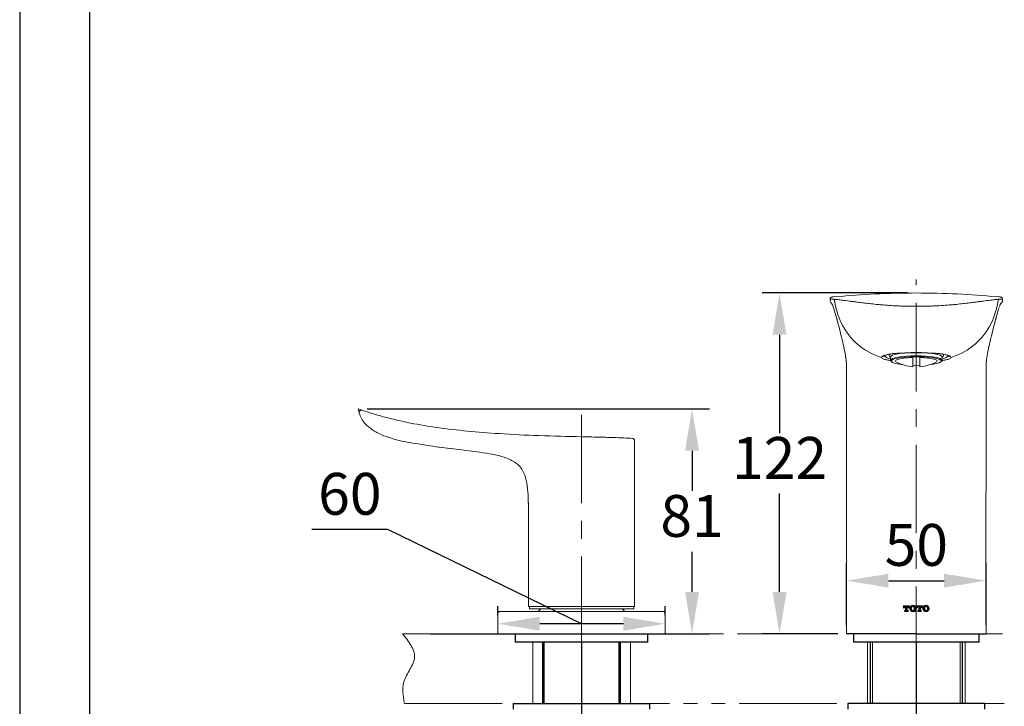
# Model space of a CAD drawing. Units: millimetres. Extents: x 0 to 210, y 0 to 297.
# Drawn here: x 0 to 71, y 163 to 212 of the extents above; entities that cross this region are included whole.
import ezdxf

# ---------------------------------------------------------------- set-up
doc = ezdxf.new("R2010")
doc.units = ezdxf.units.MM
doc.header["$PDMODE"] = 35
for name, pattern in [('CENTER', [50.8, 31.75, -6.35, 6.35, -6.35]), ('CENTERX2', [20.32, 12.7, -2.54, 2.54, -2.54]), ('PHANTOM', [12, 7, -1, 1, -1, 1, -1])]:
    doc.linetypes.add(name, pattern=pattern)
for name, color, linetype, lineweight in [('5', 4, 'Continuous', 13), ('7', 4, 'CENTER', 13), ('中心線', 2, 'CENTER', 18)]:
    doc.layers.add(name, color=color, linetype=linetype, lineweight=lineweight)
doc.layers.add('PIC01', color=7, linetype='Continuous')
doc.layers.add('繪圖線', color=7, linetype='Continuous')
doc.styles.get("Standard").update_dxf_attribs({"font": 'Microsoft JhengHei.ttf'})
doc.dimstyles.new('ISO-25', dxfattribs={"dimtxt": 3, "dimasz": 3, "dimexe": 1.25, "dimexo": 0.625, "dimtad": 1, "dimtih": 1, "dimtoh": 1, "dimdec": 0, "dimlfac": 5, "dimrnd": 0.9, "dimdsep": 46, "dimtxsty": 'Standard', "dimcen": 2.5, "dimclrd": 3, "dimclre": 3, "dimclrt": 2, "dimadec": 0, "dimazin": 2, "dimtfac": 1, "dimtdec": 0, "dimtmove": 0, "dimatfit": 3, "dimfxl": 1, "dimarcsym": 0})
doc.dimstyles.new('ISO-26', dxfattribs={"dimtxt": 3, "dimasz": 1.5, "dimexe": 1.25, "dimexo": 0.625, "dimtad": 1, "dimtih": 1, "dimtoh": 1, "dimdec": 0, "dimlfac": 5, "dimrnd": 0.9, "dimdsep": 46, "dimtxsty": 'Standard', "dimcen": 2.5, "dimclrd": 3, "dimclre": 3, "dimclrt": 2, "dimadec": 0, "dimazin": 2, "dimtfac": 1, "dimtdec": 0, "dimtmove": 1, "dimatfit": 3, "dimfxl": 1, "dimarcsym": 0})

# ---------------------------------------------------------------- blocks, each defined once
blk = doc.blocks.new('T_TOTO特大2')
at = {"layer": 'PIC01', "color": 7, "linetype": 'Continuous'}
for p, q in [((0, 4.05), (0, 2.65)), ((0, 4.05), (4.15, 4.05)), ((0, 3.39), (0.12, 3.51)), ((0, 2.72), (0.13, 2.85)), ((0, 2.65), (0.47, 2.65)), ((0.36, 3.75), (0.66, 4.05)), ((0.38, 3.09), (0.78, 3.5)), ((0.47, 2.8), (0.47, 2.65)), ((0.83, 0.62), (1.32, 0.62)), ((0.83, 0.62), (0.83, 0.15)), ((0.83, 0.18), (0.85, 0.2)), ((0.83, 0.15), (3.33, 0.15)), ((1.02, 3.74), (1.33, 4.05)), ((1.09, 0.44), (1.27, 0.62)), ((1.25, 3.58), (1.61, 3.58)), ((1.47, 0.15), (1.51, 0.19)), ((1.61, 3.58), (1.61, 0.91)), ((1.68, 3.73), (2.01, 4.05)), ((1.7, 3.07), (2.1, 3.47)), ((1.71, 2.41), (2.11, 2.81)), ((1.72, 1.75), (2.13, 2.15)), ((1.74, 1.09), (2.14, 1.49)), ((1.75, 0.43), (2.16, 0.83)), ((2.15, 0.15), (2.17, 0.17)), ((2.34, 3.71), (2.68, 4.05)), ((2.36, 3.05), (2.55, 3.24)), ((2.37, 2.39), (2.55, 2.57)), ((2.38, 1.73), (2.55, 1.9)), ((2.4, 1.07), (2.55, 1.22)), ((2.41, 0.41), (2.67, 0.67)), ((2.55, 3.58), (2.55, 0.91)), ((2.55, 3.58), (2.9, 3.58)), ((2.82, 0.15), (2.83, 0.16)), ((2.84, 0.62), (3.33, 0.62)), ((3, 3.7), (3.35, 4.05)), ((3.07, 0.4), (3.29, 0.62)), ((3.33, 0.62), (3.33, 0.15)), ((3.39, 3.41), (3.42, 3.44)), ((3.66, 3.69), (4.03, 4.05)), ((3.68, 3.03), (4.08, 3.43)), ((3.68, 2.8), (3.68, 2.65)), ((3.68, 2.65), (4.15, 2.65)), ((3.97, 2.65), (4.09, 2.77)), ((4.15, 4.05), (4.15, 2.65)), ((4.58, 1.91), (4.77, 2.1)), ((4.65, 2.66), (4.76, 2.76)), ((4.71, 1.36), (4.78, 1.44)), ((5, 3), (5.4, 3.4)), ((5.01, 2.34), (5.42, 2.74)), ((5.02, 1.68), (5.43, 2.08)), ((5.04, 1.02), (5.44, 1.42)), ((5.27, 0.58), (5.46, 0.76)), ((5.64, 3.65), (6.05, 4.05)), ((5.66, 2.99), (6.06, 3.39)), ((5.67, 2.33), (5.68, 2.34)), ((5.68, 1.67), (5.7, 1.68)), ((5.7, 1.01), (5.85, 1.16)), ((5.71, 0.35), (6.12, 0.75)), ((6.3, 3.63), (6.71, 4.04)), ((6.37, 0.33), (6.55, 0.51)), ((6.72, 0.01), (6.79, 0.08)), ((7.03, 3.69), (7.37, 4.02)), ((7.03, 0.32), (7.37, 0.66)), ((7.62, 3.61), (7.93, 3.91)), ((7.68, 0.97), (8.08, 1.37)), ((7.69, 0.31), (8.1, 0.71)), ((7.75, 3.06), (8.04, 3.35)), ((7.91, 2.54), (8.06, 2.69)), ((7.93, 1.89), (8.07, 2.03)), ((8.28, 3.59), (8.32, 3.63)), ((8.3, 2.93), (8.65, 3.29)), ((8.31, 2.27), (8.72, 2.68)), ((8.32, 1.61), (8.73, 2.02)), ((8.34, 0.95), (8.74, 1.36)), ((8.97, 2.26), (9.03, 2.32)), ((9.46, 4.05), (9.46, 2.65)), ((9.46, 4.05), (13.61, 4.05)), ((9.46, 2.65), (9.93, 2.65)), ((9.6, 3.57), (10.01, 3.97)), ((9.62, 2.91), (10.02, 3.31)), ((9.93, 2.8), (9.93, 2.65)), ((10.26, 3.55), (10.67, 3.96)), ((10.29, 0.62), (10.78, 0.62)), ((10.29, 0.62), (10.29, 0.15)), ((10.29, 0.15), (12.79, 0.15)), ((10.33, 0.25), (10.7, 0.62)), ((10.71, 3.58), (11.07, 3.58)), ((10.97, 3.58), (11.33, 3.94)), ((10.99, 0.24), (11.4, 0.64)), ((11.07, 3.58), (11.07, 0.91)), ((11.07, 3.01), (11.34, 3.28)), ((11.07, 2.33), (11.36, 2.62)), ((11.07, 1.66), (11.37, 1.96)), ((11.07, 0.99), (11.38, 1.3)), ((11.58, 3.53), (11.99, 3.93)), ((11.6, 2.87), (12, 3.27)), ((11.61, 2.21), (12.01, 2.6)), ((11.62, 1.55), (12.01, 1.93)), ((11.64, 0.89), (12.01, 1.25)), ((11.65, 0.23), (12.06, 0.63)), ((12.01, 3.58), (12.01, 0.91)), ((12.01, 3.58), (12.36, 3.58)), ((12.3, 0.62), (12.79, 0.62)), ((12.31, 3.58), (12.65, 3.92)), ((12.31, 0.21), (12.72, 0.62)), ((12.79, 0.62), (12.79, 0.15)), ((12.9, 3.5), (13.31, 3.9)), ((13.11, 3.03), (13.32, 3.24)), ((13.14, 2.8), (13.14, 2.65)), ((13.14, 2.65), (13.61, 2.65)), ((13.56, 3.49), (13.61, 3.53)), ((13.58, 2.83), (13.61, 2.86)), ((13.61, 4.05), (13.61, 2.65)), ((14.24, 2.81), (14.64, 3.22)), ((14.25, 2.15), (14.66, 2.56)), ((14.27, 1.49), (14.67, 1.9)), ((14.39, 0.94), (14.68, 1.24)), ((14.88, 3.46), (15.29, 3.86)), ((14.9, 2.8), (15.3, 3.2)), ((14.91, 2.14), (15.15, 2.37)), ((14.93, 1.48), (15.16, 1.71)), ((14.94, 0.82), (15.3, 1.18)), ((15.11, 0.31), (15.36, 0.56)), ((15.54, 3.44), (15.95, 3.85)), ((15.61, 0.14), (15.99, 0.52)), ((16.19, 4.09), (16.3, 4.2)), ((16.27, 0.13), (16.68, 0.54)), ((16.47, 3.69), (16.61, 3.84)), ((16.85, 4.08), (16.88, 4.11)), ((16.92, 3.47), (17.27, 3.82)), ((16.93, 0.12), (17.34, 0.52)), ((17.14, 1), (17.32, 1.18)), ((17.2, 3.08), (17.28, 3.16)), ((17.52, 3.4), (17.76, 3.64)), ((17.54, 2.74), (17.94, 3.15)), ((17.55, 2.08), (17.96, 2.49)), ((17.57, 1.42), (17.97, 1.83)), ((17.58, 0.76), (17.98, 1.17)), ((18.2, 2.73), (18.34, 2.88)), ((18.21, 2.07), (18.49, 2.35)), ((18.23, 1.41), (18.44, 1.62))]:
    blk.add_line(p, q, dxfattribs=at)
for centre, radius, start, end in [((1.25, 2.8), 0.78, 90, 180), ((1.32, 0.91), 0.29, 270, 0), ((2.84, 0.91), 0.29, 180, 270), ((2.9, 2.8), 0.78, 0, 90), ((6.57, 2.1), 2, 131.29713, 228.70291), ((6.83, 1.8), 2.4, 90.71109, 131.57721), ((6.83, 2.4), 2.4, 228.42279, 269.28891), ((8.27, 2.1), 2.6, 159.23631, 200.76365), ((6.87, 2.63), 1.1, 93.25322, 159.23642), ((6.87, 1.57), 1.1, 200.76358, 266.74678), ((6.78, 1.8), 2.4, 48.42306, 89.28891), ((6.74, 2.63), 1.1, 20.76386, 86.74678), ((6.74, 1.57), 1.1, 273.25322, 339.23614), ((6.78, 2.4), 2.4, 270.71109, 311.57694), ((5.34, 2.1), 2.6, 339.23623, 20.76381), ((7.04, 2.1), 2, 311.29676, 48.7032), ((10.71, 2.8), 0.78, 90, 180), ((10.78, 0.91), 0.29, 270, 0), ((12.3, 0.91), 0.29, 180, 270), ((12.36, 2.8), 0.78, 0, 90), ((16.03, 2.1), 2, 131.29713, 228.70291), ((16.29, 1.8), 2.4, 90.71109, 131.57721), ((16.29, 2.4), 2.4, 228.42279, 269.28891), ((17.73, 2.1), 2.6, 159.23631, 200.76365), ((16.33, 2.63), 1.1, 93.25322, 159.23623), ((16.33, 1.57), 1.1, 200.76358, 266.74678), ((16.24, 1.8), 2.4, 48.42306, 89.28891), ((16.2, 2.63), 1.1, 20.76377, 86.74678), ((16.2, 1.57), 1.1, 273.25322, 339.23614), ((16.24, 2.4), 2.4, 270.71109, 311.57694), ((14.8, 2.1), 2.6, 339.23623, 20.764), ((16.5, 2.1), 2, 311.29676, 48.7032)]:
    blk.add_arc(centre, radius, start, end, dxfattribs=at)
blk = doc.blocks.new('*D26')
at = {"layer": 'Defpoints', "color": 0, "transparency": 16777216}
for p in [(24.274, 184.182), (48.198, 184.182), (28.827, 168.059)]:
    blk.add_point(p, dxfattribs=at)
at = {"layer": '繪圖線', "color": 3, "lineweight": -2, "transparency": 16777216}
for p, q in [((24.899, 184.182), (49.448, 184.182)), ((48.198, 181.182), (48.198, 178.304)), ((48.198, 171.059), (48.198, 173.936)), ((29.452, 168.059), (49.448, 168.059))]:
    blk.add_line(p, q, dxfattribs=at)
at = {"layer": '繪圖線', "color": 3, "transparency": 16777216}
for points in [[(47.698, 181.182), (48.698, 181.182), (48.198, 184.182)], [(47.698, 171.059), (48.698, 171.059), (48.198, 168.059)]]:
    blk.add_solid(points, dxfattribs=at)
at = {"layer": '繪圖線', "color": 2, "transparency": 16777216, "insert": (48.198, 176.12), "char_height": 3, "attachment_point": 5}
blk.add_mtext('81', dxfattribs=at)
blk = doc.blocks.new('*D28')
at = {"layer": 'Defpoints', "color": 0, "transparency": 16777216}
for p in [(54.467, 192.495), (64.274, 192.495), (59.274, 168.059)]:
    blk.add_point(p, dxfattribs=at)
at = {"layer": '繪圖線', "color": 3, "lineweight": -2, "transparency": 16777216}
for p, q in [((63.649, 192.495), (53.217, 192.495)), ((54.467, 189.495), (54.467, 182.436)), ((54.467, 171.059), (54.467, 178.118)), ((58.649, 168.059), (53.217, 168.059))]:
    blk.add_line(p, q, dxfattribs=at)
at = {"layer": '繪圖線', "color": 3, "transparency": 16777216}
for points in [[(53.967, 189.495), (54.967, 189.495), (54.467, 192.495)], [(53.967, 171.059), (54.967, 171.059), (54.467, 168.059)]]:
    blk.add_solid(points, dxfattribs=at)
at = {"layer": '繪圖線', "color": 2, "transparency": 16777216, "insert": (54.467, 180.277), "char_height": 3, "attachment_point": 5}
blk.add_mtext('122', dxfattribs=at)
blk = doc.blocks.new('*D36')
at = {"layer": 'Defpoints', "color": 0, "transparency": 16777216}
for p in [(34.274, 168.779), (34.274, 168.779), (46.274, 168.779)]:
    blk.add_point(p, dxfattribs=at)
at = {"layer": '繪圖線', "color": 3, "lineweight": -2, "transparency": 16777216}
for p, q in [((26.386, 175.528), (20.946, 175.528)), ((40.274, 168.779), (26.386, 175.528)), ((34.274, 169.404), (34.274, 170.029)), ((46.274, 169.404), (46.274, 170.029)), ((43.274, 168.779), (37.274, 168.779))]:
    blk.add_line(p, q, dxfattribs=at)
at = {"layer": '繪圖線', "color": 3, "transparency": 16777216}
for points in [[(37.274, 169.279), (37.274, 168.279), (34.274, 168.779)], [(43.274, 169.279), (43.274, 168.279), (46.274, 168.779)]]:
    blk.add_solid(points, dxfattribs=at)
at = {"layer": '繪圖線', "color": 2, "transparency": 16777216, "insert": (23.666, 177.704), "char_height": 3, "attachment_point": 5}
blk.add_mtext('60', dxfattribs=at)
blk = doc.blocks.new('*D37')
at = {"layer": 'Defpoints', "color": 0, "transparency": 16777216}
for p in [(69.269, 171.866), (59.278, 168.059), (69.269, 168.059)]:
    blk.add_point(p, dxfattribs=at)
at = {"layer": '繪圖線', "color": 3, "lineweight": -2, "transparency": 16777216}
for p, q in [((59.278, 168.684), (59.278, 173.116)), ((69.269, 168.684), (69.269, 173.116)), ((62.278, 171.866), (66.269, 171.866))]:
    blk.add_line(p, q, dxfattribs=at)
at = {"layer": '繪圖線', "color": 3, "transparency": 16777216}
for points in [[(62.278, 172.366), (62.278, 171.366), (59.278, 171.866)], [(66.269, 172.366), (66.269, 171.366), (69.269, 171.866)]]:
    blk.add_solid(points, dxfattribs=at)
at = {"layer": '繪圖線', "color": 2, "transparency": 16777216, "insert": (64.274, 174.041), "char_height": 3, "attachment_point": 5}
blk.add_mtext('50', dxfattribs=at)
blk = doc.blocks.new('*D38')
at = {"layer": 'Defpoints', "color": 0, "transparency": 16777216}
for p in [(40.274, 168.059), (64.274, 168.059), (40.274, 139.616)]:
    blk.add_point(p, dxfattribs=at)
at = {"layer": '繪圖線', "color": 3, "lineweight": -2, "transparency": 16777216}
for p, q in [((40.274, 167.434), (40.274, 138.366)), ((64.274, 167.434), (64.274, 138.366)), ((61.274, 139.616), (43.274, 139.616))]:
    blk.add_line(p, q, dxfattribs=at)
at = {"layer": '繪圖線', "color": 3, "transparency": 16777216}
for points in [[(43.274, 140.116), (43.274, 139.116), (40.274, 139.616)], [(61.274, 140.116), (61.274, 139.116), (64.274, 139.616)]]:
    blk.add_solid(points, dxfattribs=at)
at = {"layer": '繪圖線', "color": 2, "transparency": 16777216, "insert": (52.274, 141.8), "char_height": 3, "attachment_point": 5}
blk.add_mtext('120', dxfattribs=at)
blk = doc.blocks.new('*D39')
at = {"layer": 'Defpoints', "color": 0, "transparency": 16777216}
for p in [(64.274, 167.459), (88.274, 167.459), (64.274, 139.616)]:
    blk.add_point(p, dxfattribs=at)
at = {"layer": '繪圖線', "color": 3, "lineweight": -2, "transparency": 16777216}
for p, q in [((64.274, 166.834), (64.274, 138.366)), ((88.274, 166.834), (88.274, 138.366)), ((85.274, 139.616), (67.274, 139.616))]:
    blk.add_line(p, q, dxfattribs=at)
at = {"layer": '繪圖線', "color": 3, "transparency": 16777216}
for points in [[(67.274, 140.116), (67.274, 139.116), (64.274, 139.616)], [(85.274, 140.116), (85.274, 139.116), (88.274, 139.616)]]:
    blk.add_solid(points, dxfattribs=at)
at = {"layer": '繪圖線', "color": 2, "transparency": 16777216, "insert": (76.274, 141.8), "char_height": 3, "attachment_point": 5}
blk.add_mtext('120', dxfattribs=at)
blk = doc.blocks.new('*D40')
at = {"layer": 'Defpoints', "color": 0, "transparency": 16777216}
for p in [(40.274, 168.059), (88.274, 168.059), (40.274, 131.394)]:
    blk.add_point(p, dxfattribs=at)
at = {"layer": '繪圖線', "color": 3, "lineweight": -2, "transparency": 16777216}
for p, q in [((40.274, 167.434), (40.274, 130.144)), ((88.274, 167.434), (88.274, 130.144)), ((85.274, 131.394), (43.274, 131.394))]:
    blk.add_line(p, q, dxfattribs=at)
at = {"layer": '繪圖線', "color": 3, "transparency": 16777216}
for points in [[(43.274, 131.894), (43.274, 130.894), (40.274, 131.394)], [(85.274, 131.894), (85.274, 130.894), (88.274, 131.394)]]:
    blk.add_solid(points, dxfattribs=at)
at = {"layer": '繪圖線', "color": 2, "transparency": 16777216, "insert": (64.274, 133.57), "char_height": 3, "attachment_point": 5}
blk.add_mtext('240', dxfattribs=at)

msp = doc.modelspace()

# ---------------------------------------------------------------- linework, layer by layer
at = {"color": 7, "linetype": 'Continuous', "lineweight": 15}
for p, q in [((59.189, 188.035), (59.202, 187.961)), ((59.202, 187.966), (59.205, 187.947)), ((61.774, 187.866), (61.777, 187.861)), ((61.953, 188), (62.018, 187.937)), ((62.354, 187.948), (62.424, 187.88)), ((62.424, 187.909), (62.424, 187.672)), ((64.014, 187.21), (64.014, 187.87)), ((64.534, 187.87), (64.534, 187.21)), ((66.124, 187.88), (66.193, 187.948)), ((66.124, 187.672), (66.124, 187.909)), ((66.224, 188.007), (66.193, 187.948)), ((66.53, 187.937), (66.594, 188)), ((66.774, 187.866), (66.771, 187.861)), ((69.346, 187.966), (69.339, 187.923)), ((62.453, 187.616), (62.512, 187.558)), ((66.036, 187.558), (66.095, 187.616)), ((66.124, 187.672), (66.095, 187.616)), ((42.485, 182.129), (42.454, 182.13)), ((29.899, 181.47), (31.02, 181.327)), ((29.899, 181.47), (31.02, 181.327)), ((44.074, 181.755), (44.074, 181.907)), ((44.074, 176.055), (44.074, 181.755)), ((32.984, 181.078), (31.09, 181.323)), ((36.474, 176.055), (36.474, 171.815)), ((44.074, 176.055), (44.074, 171.815)), ((69.274, 168.059), (69.268, 175.987)), ((59.274, 173.259), (59.274, 168.059)), ((36.474, 171.813), (36.474, 170.019)), ((44.074, 170.019), (44.074, 171.815)), ((34.274, 169.499), (34.274, 168.059)), ((34.434, 169.659), (40.274, 169.659)), ((44.074, 170.019), (36.474, 170.019)), ((36.534, 170.019), (36.534, 169.859)), ((36.534, 169.859), (40.274, 169.859)), ((37.365, 169.85), (37.174, 169.659)), ((37.374, 169.859), (37.365, 169.85)), ((40.274, 169.859), (44.014, 169.859)), ((40.274, 169.659), (46.114, 169.659)), ((43.182, 169.85), (43.174, 169.859)), ((43.374, 169.659), (43.182, 169.85)), ((44.014, 169.859), (44.014, 170.019)), ((46.274, 168.059), (46.274, 169.499))]:
    msp.add_line(p, q, dxfattribs=at)
at = {"linetype": 'CENTERX2', "lineweight": 0}
msp.add_line((64.274, 188.407), (64.274, 187.213), dxfattribs=at)
at = {"lineweight": 0}
for p in [(24.339, 183.892), (24.544, 184.089)]:
    msp.add_line(p, (24.274, 184.182), dxfattribs=at)
at = {"lineweight": 25}
for p, q in [((34.274, 168.059), (40.274, 168.059)), ((35.514, 168.059), (35.514, 167.459)), ((40.274, 168.059), (46.274, 168.059)), ((45.034, 167.459), (45.034, 168.059)), ((59.774, 168.059), (59.774, 167.459)), ((68.774, 167.459), (68.774, 168.059)), ((45.034, 167.459), (35.514, 167.459)), ((37.474, 167.459), (37.474, 163.059)), ((37.574, 167.459), (37.574, 163.059)), ((42.974, 163.059), (42.974, 167.459)), ((43.074, 163.059), (43.074, 167.459)), ((68.774, 167.459), (59.774, 167.459)), ((60.974, 167.459), (60.974, 163.059)), ((67.574, 163.059), (67.574, 167.459)), ((35.374, 163.059), (35.374, 162.659)), ((35.374, 163.059), (40.237, 163.059)), ((40.237, 163.059), (45.174, 163.059)), ((45.174, 162.659), (45.174, 163.059)), ((59.374, 163.059), (59.374, 162.659)), ((69.174, 163.059), (59.374, 163.059)), ((69.174, 162.659), (69.174, 163.059))]:
    msp.add_line(p, q, dxfattribs=at)
msp.add_lwpolyline([(0, 0), (210, 0), (210, 297), (0, 297)], close=True)
at = {"lineweight": 30}
msp.add_lwpolyline([(5, 5), (205, 5), (205, 292), (5, 292)], close=True, dxfattribs=at)
at = {"color": 7, "linetype": 'Continuous', "lineweight": 15, "flags": 128}
for points in [[(61.914, 187.982), (61.954, 187.964), (62.016, 187.939)], [(62.354, 187.948), (62.333, 187.975), (62.333, 188.039), (62.403, 188.103), (62.449, 188.126)], [(66.124, 187.909), (66.088, 187.971), (65.983, 188.032), (65.812, 188.087), (65.582, 188.136), (65.302, 188.176), (64.982, 188.206), (64.635, 188.224), (64.274, 188.23), (63.913, 188.224), (63.566, 188.206), (63.246, 188.176), (62.966, 188.136), (62.736, 188.087), (62.565, 188.032), (62.459, 187.971), (62.424, 187.909)], [(62.453, 187.616), (62.424, 187.672), (62.459, 187.735), (62.565, 187.795), (62.736, 187.851), (62.966, 187.9), (63.246, 187.939), (63.566, 187.969), (63.913, 187.987), (64.274, 187.994), (64.635, 187.987), (64.982, 187.969), (65.302, 187.939), (65.582, 187.9), (65.812, 187.851), (65.983, 187.795), (66.088, 187.735), (66.124, 187.672)], [(66.064, 187.613), (66.027, 187.676), (65.919, 187.736), (65.743, 187.791), (65.507, 187.839), (65.221, 187.877), (64.895, 187.905), (64.545, 187.921), (64.183, 187.924), (63.825, 187.914), (63.485, 187.892), (63.178, 187.859), (62.916, 187.816), (62.709, 187.764), (62.566, 187.706), (62.493, 187.645), (62.493, 187.582), (62.566, 187.52), (62.709, 187.462), (62.916, 187.411), (63.178, 187.367), (63.289, 187.354)], [(62.861, 187.526), (62.814, 187.553), (62.774, 187.613), (62.814, 187.673), (62.933, 187.73), (63.125, 187.781), (63.378, 187.822), (63.68, 187.852), (64.014, 187.87)], [(64.534, 187.87), (64.868, 187.852), (65.169, 187.822), (65.423, 187.781), (65.614, 187.73), (65.733, 187.673), (65.774, 187.613), (65.733, 187.553), (65.687, 187.526)], [(66.094, 188.128), (66.189, 188.071), (66.224, 188.007)], [(66.124, 187.772), (66.241, 187.803), (66.419, 187.867), (66.529, 187.936), (66.566, 188.007)], [(66.124, 187.772), (66.241, 187.803), (66.419, 187.867), (66.529, 187.936), (66.566, 188.007)], [(66.532, 187.939), (66.594, 187.964), (66.642, 187.986)], [(59.279, 176.037), (59.277, 180.385), (59.274, 187.431)], [(64.014, 187.306), (64.183, 187.303), (64.534, 187.306)], [(65.259, 187.354), (65.507, 187.388), (65.743, 187.436), (65.919, 187.491), (66.027, 187.551), (66.064, 187.613)], [(69.268, 175.987), (69.27, 180.385), (69.273, 187.403)]]:
    msp.add_lwpolyline(points, dxfattribs=at)
at = {"color": 7, "linetype": 'Continuous', "lineweight": 15}
for centre, radius, start, end in [((62.485, 188.421), 0.651, 219.41665, 264.58318), ((64.274, 190.421), 3.222, 243.98062, 265.37088), ((64.274, 190.421), 3.222, 274.62914, 296.01936), ((24.492, 183.937), 0.16, 71.3171, 196.61181), ((34.434, 169.499), 0.16, 89.99979, 180.00021), ((46.114, 169.499), 0.16, 0.00024, 90.00002)]:
    msp.add_arc(centre, radius, start, end, dxfattribs=at)
for points, knots in [([(58.205, 191.773), (58.138, 191.834), (58.06, 191.904), (58.103, 191.994), (58.114, 192.057), (58.254, 192.032), (58.332, 192.039), (58.391, 192.039), (58.391, 192.039)], [0, 0, 0, 0, 0.387544, 0.447449, 0.513523, 0.692795, 0.999996, 1, 1, 1, 1]), ([(58.184, 192.189), (58.178, 192.186), (58.141, 192.174), (58.097, 192.128), (58.09, 192.08), (58.088, 192.063)], [0, 0, 0, 0, 0.119431, 0.693169, 1, 1, 1, 1]), ([(58.536, 192.22), (58.536, 192.22), (58.524, 192.22), (58.448, 192.227), (58.349, 192.241), (58.26, 192.208), (58.233, 192.199), (58.224, 192.197)], [0, 0, 0, 0, 0.000006, 0.108352, 0.729192, 0.90796, 1, 1, 1, 1]), ([(64.274, 192.495), (63.288, 192.483), (61.372, 192.46), (59.462, 192.299), (58.536, 192.22)], [0, 0, 0, 0, 0.514591, 1, 1, 1, 1]), ([(64.274, 192.495), (65.26, 192.483), (67.176, 192.46), (69.085, 192.299), (70.012, 192.22)], [0, 0, 0, 0, 0.514591, 1, 1, 1, 1]), ([(70.012, 192.22), (70.012, 192.22), (70.023, 192.22), (70.1, 192.227), (70.199, 192.241), (70.287, 192.208), (70.314, 192.199), (70.324, 192.197)], [0, 0, 0, 0, 0.000007, 0.108354, 0.729192, 0.908634, 1, 1, 1, 1]), ([(70.228, 191.526), (70.24, 191.578), (70.279, 191.736), (70.503, 191.87), (70.445, 191.994), (70.433, 192.057), (70.294, 192.032), (70.215, 192.039), (70.157, 192.039), (70.157, 192.039)], [0, 0, 0, 0, 0.189985, 0.585724, 0.62595, 0.670938, 0.792201, 0.999997, 1, 1, 1, 1]), ([(70.463, 192.062), (70.462, 192.071), (70.46, 192.115), (70.418, 192.164), (70.375, 192.183), (70.364, 192.189)], [0, 0, 0, 0, 0.164807, 0.777249, 1, 1, 1, 1]), ([(58.2, 191.786), (58.239, 191.687), (58.335, 191.437), (58.451, 191.084), (58.551, 190.738), (58.615, 190.505), (58.649, 190.372), (58.659, 190.33)], [0, 0, 0, 0, 0.207907, 0.525349, 0.730304, 0.915614, 1, 1, 1, 1]), ([(69.941, 190.533), (69.954, 190.584), (69.995, 190.738), (70.07, 191.001), (70.143, 191.26), (70.197, 191.414), (70.213, 191.458)], [0, 0, 0, 0, 0.162667, 0.494389, 0.852598, 1, 1, 1, 1]), ([(58.895, 189.402), (58.824, 189.683), (58.723, 190.088), (58.616, 190.492), (58.584, 190.615)], [0, 0, 0, 0, 0.694999, 1, 1, 1, 1]), ([(69.652, 189.402), (69.723, 189.683), (69.835, 190.126), (69.951, 190.568), (69.994, 190.729)], [0, 0, 0, 0, 0.635115, 1, 1, 1, 1]), ([(58.968, 189.104), (58.961, 189.129), (58.935, 189.228), (58.912, 189.328), (58.895, 189.402)], [0, 0, 0, 0, 0.255664, 1, 1, 1, 1]), ([(69.579, 189.104), (69.586, 189.129), (69.612, 189.228), (69.635, 189.328), (69.652, 189.402)], [0, 0, 0, 0, 0.255664, 1, 1, 1, 1]), ([(58.966, 189.103), (59.013, 188.902), (59.097, 188.548), (59.161, 188.19), (59.189, 188.035)], [0, 0, 0, 0, 0.567879, 1, 1, 1, 1]), ([(69.345, 187.961), (69.35, 187.986), (69.383, 188.165), (69.45, 188.548), (69.534, 188.902), (69.582, 189.103)], [0, 0, 0, 0, 0.064344, 0.46866, 1, 1, 1, 1]), ([(59.205, 187.947), (59.206, 187.938), (59.211, 187.909), (59.22, 187.852), (59.232, 187.766), (59.245, 187.668), (59.255, 187.58), (59.261, 187.522), (59.264, 187.489), (59.265, 187.468), (59.266, 187.451), (59.267, 187.436), (59.268, 187.43), (59.268, 187.421), (59.269, 187.422), (59.269, 187.422)], [0, 0, 0, 0, 0.051252, 0.16286, 0.32712, 0.546526, 0.723829, 0.829413, 0.873826, 0.912836, 0.946385, 0.973741, 0.991682, 0.999233, 1, 1, 1, 1]), ([(64.274, 188.199), (64.136, 188.199), (63.861, 188.198), (63.46, 188.192), (63.078, 188.179), (62.733, 188.158), (62.428, 188.123), (62.175, 188.078), (61.984, 188.015), (61.842, 187.957), (61.793, 187.892), (61.774, 187.866)], [0, 0, 0, 0, 0.160707, 0.321436, 0.468715, 0.607, 0.725568, 0.827809, 0.905715, 0.962796, 1, 1, 1, 1]), ([(61.803, 187.817), (61.836, 187.798), (61.918, 187.751), (62.089, 187.708), (62.268, 187.672), (62.394, 187.657), (62.441, 187.652)], [0, 0, 0, 0, 0.170789, 0.429076, 0.785916, 1, 1, 1, 1]), ([(64.274, 188.199), (64.411, 188.199), (64.686, 188.198), (65.088, 188.192), (65.469, 188.179), (65.815, 188.158), (66.12, 188.123), (66.373, 188.078), (66.564, 188.015), (66.705, 187.957), (66.754, 187.892), (66.774, 187.866)], [0, 0, 0, 0, 0.160707, 0.321436, 0.468715, 0.607, 0.725568, 0.827809, 0.905715, 0.962797, 1, 1, 1, 1]), ([(66.745, 187.817), (66.712, 187.798), (66.629, 187.751), (66.459, 187.708), (66.27, 187.67), (66.135, 187.655), (66.079, 187.648)], [0, 0, 0, 0, 0.163784, 0.411478, 0.753684, 1, 1, 1, 1]), ([(69.276, 187.283), (69.276, 187.282), (69.276, 187.268), (69.276, 187.335), (69.278, 187.372), (69.281, 187.457), (69.287, 187.529), (69.294, 187.589), (69.3, 187.642), (69.307, 187.701), (69.317, 187.776), (69.328, 187.851), (69.336, 187.903), (69.339, 187.923)], [0, 0, 0, 0, 0.003508, 0.059539, 0.135762, 0.277027, 0.403714, 0.482253, 0.556493, 0.647782, 0.758731, 0.903422, 1, 1, 1, 1]), ([(24.339, 183.892), (24.389, 183.756), (24.487, 183.487), (24.79, 183.058), (25.089, 182.829), (25.274, 182.687)], [0, 0, 0, 0, 0.277794, 0.551416, 1, 1, 1, 1]), ([(28.017, 183.162), (27.362, 183.304), (26.189, 183.558), (25.047, 183.927), (24.544, 184.089)], [0, 0, 0, 0, 0.559061, 1, 1, 1, 1]), ([(28.017, 183.162), (28.661, 183.049), (30.007, 182.812), (32.127, 182.577), (34.559, 182.384), (37.293, 182.249), (39.264, 182.206), (40.274, 182.184)], [0, 0, 0, 0, 0.159178, 0.332983, 0.519687, 0.753764, 1, 1, 1, 1]), ([(25.274, 182.687), (25.383, 182.619), (25.701, 182.422), (26.287, 182.181), (27.02, 181.959), (27.529, 181.852), (27.787, 181.797)], [0, 0, 0, 0, 0.143218, 0.418798, 0.704797, 1, 1, 1, 1]), ([(42.485, 182.129), (42.43, 182.131), (42.309, 182.135), (42.022, 182.143), (41.583, 182.155), (40.967, 182.17), (40.518, 182.179), (40.274, 182.184)], [0, 0, 0, 0, 0.073889, 0.164255, 0.390057, 0.669252, 1, 1, 1, 1]), ([(42.457, 182.13), (42.497, 182.129), (42.789, 182.12), (43.278, 182.103), (43.728, 182.077), (43.925, 182.066)], [0, 0, 0, 0, 0.080984, 0.597163, 1, 1, 1, 1]), ([(31.09, 181.323), (30.531, 181.386), (29.695, 181.481), (28.598, 181.667), (28.055, 181.754), (27.787, 181.797)], [0, 0, 0, 0, 0.505831, 0.755786, 1, 1, 1, 1]), ([(43.925, 182.066), (43.937, 182.065), (43.959, 182.061), (43.997, 182.046), (44.035, 182.016), (44.067, 181.966), (44.072, 181.926), (44.074, 181.907)], [0, 0, 0, 0, 0.15215, 0.286462, 0.500791, 0.757029, 1, 1, 1, 1]), ([(32.984, 181.078), (33.281, 181.031), (33.869, 180.939), (34.588, 180.771), (35.128, 180.571), (35.498, 180.374), (35.819, 180.11), (36.068, 179.772), (36.238, 179.375), (36.382, 178.785), (36.452, 177.998), (36.474, 177.033), (36.474, 176.382), (36.474, 176.055)], [0, 0, 0, 0, 0.12508, 0.24711, 0.306307, 0.363939, 0.420504, 0.477533, 0.536759, 0.598826, 0.72924, 0.864123, 1, 1, 1, 1]), ([(36.379, 178.64), (36.386, 178.598), (36.418, 178.41), (36.437, 178.095), (36.456, 177.715), (36.466, 177.358), (36.475, 176.972), (36.477, 176.558), (36.475, 176.269), (36.474, 176.133)], [0, 0, 0, 0, 0.050722, 0.228326, 0.3764, 0.50546, 0.654103, 0.837792, 1, 1, 1, 1])]:
    msp.add_open_spline(points, degree=3, knots=knots, dxfattribs=at)
at = {"lineweight": 0}
for points, knots in [([(64.274, 191.538), (64.261, 191.538), (64.248, 191.538), (64.223, 191.538), (64.185, 191.538), (64.096, 191.539), (64.019, 191.539), (63.867, 191.541), (63.766, 191.542), (63.564, 191.546), (63.462, 191.549), (63.262, 191.555), (63.162, 191.558), (62.669, 191.578), (62.289, 191.602), (61.835, 191.639), (61.745, 191.647), (61.571, 191.662), (61.485, 191.67), (61.235, 191.695), (61.076, 191.712), (60.847, 191.737), (60.773, 191.746), (60.628, 191.763), (60.557, 191.771), (60.351, 191.796), (60.223, 191.812), (59.982, 191.844), (59.869, 191.859), (59.71, 191.88), (59.659, 191.887), (59.56, 191.9), (59.511, 191.907), (59.28, 191.938), (59.124, 191.959), (58.853, 191.995), (58.738, 192.008), (58.59, 192.024), (58.545, 192.028), (58.483, 192.033), (58.463, 192.034), (58.435, 192.036), (58.421, 192.037), (58.408, 192.038), (58.4, 192.038), (58.395, 192.038), (58.391, 192.039)], [0, 0, 0, 0, 0.003906, 0.003906, 0.007813, 0.015625, 0.03125, 0.03125, 0.0625, 0.0625, 0.09375, 0.09375, 0.125, 0.125, 0.25, 0.25, 0.28125, 0.28125, 0.3125, 0.3125, 0.375, 0.375, 0.40625, 0.40625, 0.4375, 0.4375, 0.5, 0.5, 0.5625, 0.5625, 0.59375, 0.59375, 0.625, 0.625, 0.75, 0.75, 0.875, 0.875, 0.9375, 0.9375, 0.96875, 0.96875, 0.984375, 0.992188, 0.992188, 1, 1, 1, 1]), ([(58.391, 192.039), (58.482, 191.416), (58.841, 190.204), (59.938, 188.75), (61.097, 188.092), (61.774, 187.866)], [0.0202468, 0.0202468, 0.0202468, 0.0202468, 0.25, 0.5, 0.7432159, 0.7432159, 0.7432159, 0.7432159]), ([(70.157, 192.039), (70.152, 192.038), (70.148, 192.038), (70.139, 192.038), (70.126, 192.037), (70.112, 192.036), (70.084, 192.034), (70.065, 192.033), (70.003, 192.028), (69.958, 192.024), (69.81, 192.008), (69.695, 191.995), (69.424, 191.959), (69.268, 191.938), (69.036, 191.907), (68.988, 191.9), (68.889, 191.887), (68.837, 191.88), (68.678, 191.859), (68.566, 191.844), (68.325, 191.812), (68.197, 191.796), (67.991, 191.771), (67.92, 191.763), (67.775, 191.746), (67.7, 191.737), (67.472, 191.712), (67.313, 191.695), (67.062, 191.67), (66.977, 191.662), (66.802, 191.647), (66.713, 191.639), (66.258, 191.602), (65.878, 191.578), (65.385, 191.558), (65.286, 191.555), (65.085, 191.549), (64.984, 191.546), (64.782, 191.542), (64.68, 191.541), (64.528, 191.539), (64.452, 191.539), (64.363, 191.538), (64.325, 191.538), (64.299, 191.538), (64.286, 191.538), (64.274, 191.538)], [0, 0, 0, 0, 0.007812, 0.007812, 0.015625, 0.03125, 0.03125, 0.0625, 0.0625, 0.125, 0.125, 0.25, 0.25, 0.375, 0.375, 0.40625, 0.40625, 0.4375, 0.4375, 0.5, 0.5, 0.5625, 0.5625, 0.59375, 0.59375, 0.625, 0.625, 0.6875, 0.6875, 0.71875, 0.71875, 0.75, 0.75, 0.875, 0.875, 0.90625, 0.90625, 0.9375, 0.9375, 0.96875, 0.96875, 0.984375, 0.992187, 0.996094, 0.996094, 1, 1, 1, 1]), ([(66.774, 187.866), (67.45, 188.092), (68.609, 188.75), (69.706, 190.204), (70.065, 191.416), (70.157, 192.039)], [0.0202468, 0.0202468, 0.0202468, 0.0202468, 0.2634627, 0.5134627, 0.7432159, 0.7432159, 0.7432159, 0.7432159]), ([(61.774, 187.866), (61.776, 187.884), (61.795, 187.907), (61.846, 187.945), (61.867, 187.958), (61.916, 187.984), (61.944, 187.997), (62.007, 188.023), (62.042, 188.035), (62.12, 188.058), (62.163, 188.07), (62.301, 188.101), (62.404, 188.118), (62.577, 188.14), (62.638, 188.146), (62.764, 188.158), (62.83, 188.163), (63.033, 188.176), (63.175, 188.182), (63.4, 188.189), (63.478, 188.191), (63.633, 188.194), (63.712, 188.196), (63.949, 188.198), (64.11, 188.199), (64.274, 188.199)], [0, 0, 0, 0, 0.125, 0.125, 0.1875, 0.1875, 0.25, 0.25, 0.3125, 0.3125, 0.375, 0.375, 0.5, 0.5, 0.5625, 0.5625, 0.625, 0.625, 0.75, 0.75, 0.8125, 0.8125, 0.875, 0.875, 1, 1, 1, 1]), ([(64.274, 188.199), (64.437, 188.199), (64.598, 188.198), (64.836, 188.196), (64.914, 188.194), (65.07, 188.191), (65.147, 188.189), (65.372, 188.182), (65.515, 188.176), (65.717, 188.163), (65.783, 188.158), (65.91, 188.146), (65.971, 188.14), (66.143, 188.118), (66.247, 188.101), (66.384, 188.07), (66.427, 188.058), (66.505, 188.035), (66.54, 188.023), (66.604, 187.997), (66.632, 187.984), (66.681, 187.958), (66.702, 187.945), (66.753, 187.907), (66.771, 187.884), (66.774, 187.866)], [0, 0, 0, 0, 0.125, 0.125, 0.1875, 0.1875, 0.25, 0.25, 0.375, 0.375, 0.4375, 0.4375, 0.5, 0.5, 0.625, 0.625, 0.6875, 0.6875, 0.75, 0.75, 0.8125, 0.8125, 0.875, 0.875, 1, 1, 1, 1]), ([(59.281, 173.259), (59.28, 173.402), (59.28, 173.653), (59.28, 174.276), (59.28, 174.905), (59.28, 175.501), (59.279, 176.05), (59.279, 176.568), (59.279, 177.089), (59.279, 177.57), (59.278, 178.104), (59.278, 178.81), (59.278, 179.38), (59.278, 179.998), (59.277, 180.497), (59.277, 181.037), (59.277, 181.473), (59.277, 182.113), (59.276, 182.763), (59.276, 183.548), (59.276, 184.15), (59.275, 184.833), (59.275, 185.435), (59.275, 186.18), (59.274, 186.819), (59.274, 187.304), (59.274, 187.495), (59.274, 187.511)], [0, 0, 0, 0, 0.0285714, 0.05, 0.1242188, 0.1539062, 0.16875, 0.2336914, 0.2570703, 0.2726562, 0.32948, 0.3635742, 0.413295, 0.4431274, 0.4866331, 0.5127365, 0.550804, 0.5736444, 0.6402625, 0.6802333, 0.7301969, 0.760175, 0.816384, 0.8501094, 0.9086604, 0.943791, 0.9467941, 0.9467941, 0.9467941, 0.9467941])]:
    msp.add_open_spline(points, degree=3, knots=knots, dxfattribs=at)
at = {"lineweight": 25}
for points in [[(64.274, 168.059), (63.943, 168.059), (63.283, 168.059), (62.331, 168.059), (61.456, 168.059), (60.691, 168.059), (60.067, 168.059), (59.61, 168.059), (59.324, 168.059), (59.293, 168.059), (59.278, 168.059)], [(64.274, 168.059), (64.604, 168.059), (65.265, 168.059), (66.217, 168.059), (67.092, 168.059), (67.856, 168.059), (68.481, 168.059), (68.938, 168.059), (69.223, 168.059), (69.254, 168.059), (69.269, 168.059)]]:
    msp.add_open_spline(points, degree=3, knots=[0, 0, 0, 0, 0.126178, 0.252329, 0.37839, 0.504358, 0.630158, 0.755774, 0.881177, 1, 1, 1, 1], dxfattribs=at)
at = {"layer": '5'}
for p, q in [((61.136, 163.059), (61.136, 167.459)), ((67.411, 163.059), (67.411, 167.459))]:
    msp.add_line(p, q, dxfattribs=at)
at = {"layer": '7', "lineweight": 13, "ltscale": 4}
msp.add_line((64.274, 169.659), (64.043, 169.659), dxfattribs=at)
at = {"layer": '7', "linetype": 'PHANTOM', "lineweight": 13}
for p, q in [((27.452, 168.059), (101.637, 168.059)), ((36.774, 167.459), (36.774, 163.059)), ((43.774, 163.059), (43.774, 167.459)), ((60.774, 167.459), (60.774, 163.059)), ((67.774, 163.059), (67.774, 167.459)), ((27.581, 163.059), (101.766, 163.059))]:
    msp.add_line(p, q, dxfattribs=at)
msp.add_spline([(27.452, 168.059), (28.307, 166.372), (27.542, 164.615), (27.581, 163.059)], degree=3, dxfattribs=at)
at = {"layer": '中心線', "ltscale": 0.2}
for p, q in [((64.274, 165.107), (64.274, 193.462)), ((40.274, 183.766), (40.274, 147.058))]:
    msp.add_line(p, q, dxfattribs=at)

# ---------------------------------------------------------------- block references
at = {"xscale": 0.100000013018911, "yscale": 0.100000013018911, "zscale": 0.100000013018911}
msp.add_blockref('T_TOTO特大2', (63.348, 169.662), dxfattribs=at)

# ---------------------------------------------------------------- dimensions: what is measured, and where the dimension line sits
at = {"layer": '繪圖線'}
for base, p1, p2, picture, middle in [((54.467, 192.495), (59.274, 168.059), (64.274, 192.495), '*D28', (54.467, 180.277)), ((48.198, 184.182), (28.827, 168.059), (24.274, 184.182), '*D26', (48.198, 176.12))]:
    dim = msp.add_linear_dim(base=base, p1=p1, p2=p2, angle=90, dimstyle='ISO-25', dxfattribs=at)
    dim.commit()
    dim.dimension.update_dxf_attribs({"geometry": picture, "text_midpoint": middle, "dimtype": 160})
dim = msp.add_linear_dim(base=(34.274, 168.779), p1=(46.274, 168.779), p2=(34.274, 168.779), angle=180, dimstyle='ISO-26', override={"dimasz": 3}, dxfattribs=at)
dim.commit()
dim.dimension.update_dxf_attribs({"geometry": '*D36', "text_midpoint": (25.761, 175.528), "dimtype": 160})
dim = msp.add_linear_dim(base=(69.269, 171.866), p1=(59.278, 168.059), p2=(69.269, 168.059), dimstyle='ISO-26', override={"dimasz": 3}, dxfattribs=at)
dim.commit()
dim.dimension.update_dxf_attribs({"geometry": '*D37', "text_midpoint": (64.274, 174.041)})
for base, p1, p2, picture, middle in [((40.274, 139.616), (64.274, 168.059), (40.274, 168.059), '*D38', (52.274, 141.8)), ((40.274, 131.394), (88.274, 168.059), (40.274, 168.059), '*D40', (64.274, 133.57)), ((64.274, 139.616), (88.274, 167.459), (64.274, 167.459), '*D39', (76.274, 141.8))]:
    dim = msp.add_linear_dim(base=base, p1=p1, p2=p2, dimstyle='ISO-25', dxfattribs=at)
    dim.commit()
    dim.dimension.update_dxf_attribs({"geometry": picture, "text_midpoint": middle})

doc.saveas('drawing.dxf')
